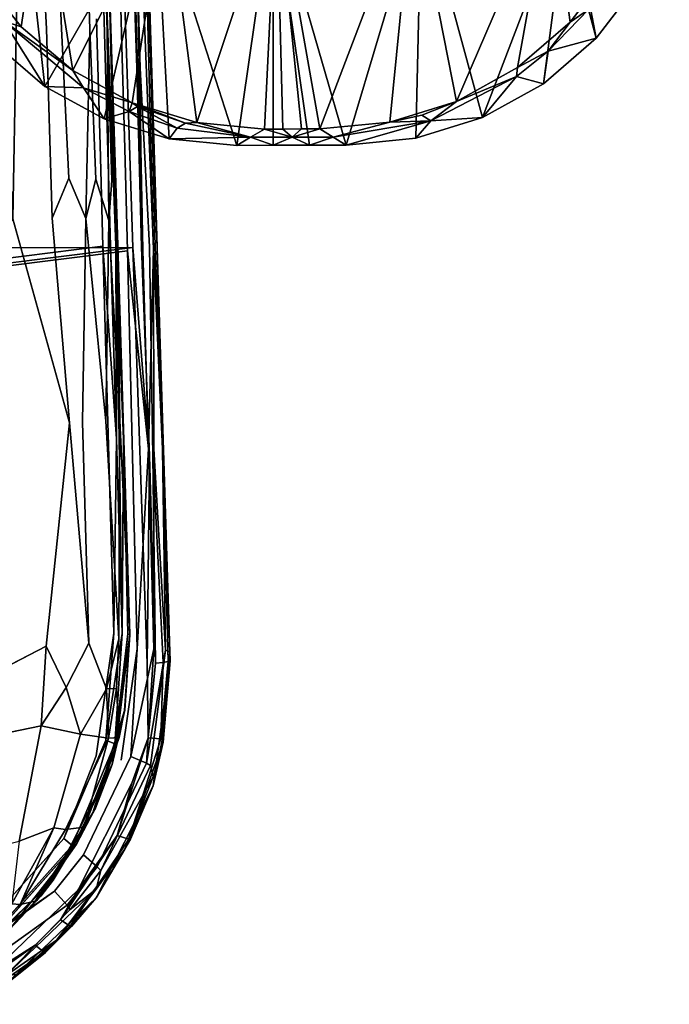
# Model space of a CAD drawing. Units: inches. Extents: x -13.1 to 13.1, y -12.5 to 14.6.
# Drawn here: x 9.7 to 13, y -9.7 to -4.7 of the extents above; entities that cross this region are included whole.
import ezdxf

# ---------------------------------------------------------------- set-up
doc = ezdxf.new("R2010")
doc.units = ezdxf.units.IN
doc.header["$MEASUREMENT"] = 0
doc.layers.add('AFUCH-3-ARPL', color=250, linetype='Continuous')
doc.layers.add('AFUCH-3-STPL', color=250, linetype='Continuous')
doc.layers.add('AFUCH-3-STFB', color=5, linetype='Continuous', true_color=0x0000ff)

msp = doc.modelspace()

# ---------------------------------------------------------------- linework, layer by layer
at = {"layer": 'AFUCH-3-STFB'}
for points, invisible_edges in [([(10.0605, -2.4157, 19.0354), (10.1362, -4.7795, 19.1834), (9.9331, 2.4093, 18.5895)], 14), ([(10.186, -5.7601, 19.109), (9.9331, 2.4093, 18.5895), (10.161, -5.5438, 19.227)], 14), ([(10.161, -5.5438, 19.227), (9.9331, 2.4093, 18.5895), (10.1362, -4.7795, 19.1834)], 3), ([(9.9345, 2.3707, 18.4646), (9.9331, 2.4093, 18.5895), (10.1905, -5.8724, 18.6741)], 15), ([(9.9331, 2.4093, 18.5895), (10.186, -5.7601, 19.109), (10.1905, -5.8724, 18.6741)], 14), ([(10.1905, -5.8724, 18.6741), (10.0678, -1.9747, 18.5506), (9.9345, 2.3707, 18.4646)], 15), ([(9.4303, -1.6609, 19.318), (9.6557, -5.7389, 19.6057), (9.7156, -2.4028, 19.3696)], 12), ([(10.1434, -4.412, 18.6146), (10.0678, -1.9747, 18.5506), (10.1905, -5.8724, 18.6741)], 2), ([(9.8262, -4.7687, 19.5145), (9.7156, -2.4028, 19.3696), (9.6557, -5.7389, 19.6057)], 12), ([(9.8003, -2.4024, 19.338), (9.7156, -2.4028, 19.3696), (9.9034, -4.7685, 19.479)], 3), ([(9.8262, -4.7687, 19.5145), (9.9034, -4.7685, 19.479), (9.7156, -2.4028, 19.3696)], 3), ([(9.8003, -2.4024, 19.338), (9.9034, -4.7685, 19.479), (10.0487, -4.7717, 19.3538)], 14), ([(9.8003, -2.4024, 19.338), (10.0487, -4.7717, 19.3538), (9.9619, -2.4062, 19.2137)], 13), ([(10.0605, -2.4157, 19.0354), (9.9619, -2.4062, 19.2137), (10.1362, -4.7795, 19.1834)], 3), ([(10.1362, -4.7795, 19.1834), (9.9619, -2.4062, 19.2137), (10.0487, -4.7717, 19.3538)], 13), ([(10.0856, -4.8467, 18.5488), (10.0818, -4.7179, 18.5453), (10.1126, -4.4142, 18.5592)], 14), ([(10.1542, -5.8757, 18.5968), (10.0856, -4.8467, 18.5488), (10.1126, -4.4142, 18.5592)], 3), ([(10.1542, -5.8757, 18.5968), (10.1126, -4.4142, 18.5592), (10.1253, -4.4135, 18.5731)], 14), ([(10.1434, -4.412, 18.6146), (10.181, -5.8739, 18.6314), (10.1253, -4.4135, 18.5731)], 12), ([(10.1542, -5.8757, 18.5968), (10.1253, -4.4135, 18.5731), (10.181, -5.8739, 18.6314)], 13), ([(10.181, -5.8739, 18.6314), (10.1434, -4.412, 18.6146), (10.1905, -5.8724, 18.6741)], 12), ([(10.0818, -4.7179, 18.5453), (10.0856, -4.8467, 18.5488), (8.4404, -4.4327, 18.112)], 14), ([(10.0856, -4.8467, 18.5488), (10.1004, -5.3621, 18.5628), (8.4404, -4.4327, 18.112)], 14), ([(8.4404, -4.4327, 18.112), (10.1004, -5.3621, 18.5628), (8.4635, -5.4693, 18.1665)], 15), ([(9.8556, -5.735, 19.5766), (9.8262, -4.7687, 19.5145), (9.6557, -5.7389, 19.6057)], 14), ([(9.8262, -4.7687, 19.5145), (9.9403, -5.5317, 19.5187), (9.9034, -4.7685, 19.479)], 13), ([(9.8262, -4.7687, 19.5145), (9.8556, -5.735, 19.5766), (9.8665, -5.5316, 19.5556)], 14), ([(9.8262, -4.7687, 19.5145), (9.8665, -5.5316, 19.5556), (9.9403, -5.5317, 19.5187)], 15), ([(10.0279, -5.7376, 19.4711), (10.0487, -4.7717, 19.3538), (9.9034, -4.7685, 19.479)], 14), ([(10.0279, -5.7376, 19.4711), (9.9034, -4.7685, 19.479), (9.9403, -5.5317, 19.5187)], 1), ([(10.1362, -4.7795, 19.1834), (10.0487, -4.7717, 19.3538), (10.1443, -5.7465, 19.3063)], 3), ([(10.0783, -5.5355, 19.3937), (10.1443, -5.7465, 19.3063), (10.0487, -4.7717, 19.3538)], 2), ([(10.1004, -5.3621, 18.5628), (10.0856, -4.8467, 18.5488), (10.1542, -5.8757, 18.5968)], 14), ([(10.1004, -5.3621, 18.5628), (10.1151, -5.8775, 18.577), (8.4635, -5.4693, 18.1665)], 14), ([(10.1151, -5.8775, 18.577), (10.1004, -5.3621, 18.5628), (10.1542, -5.8757, 18.5968)], 14), ([(8.472, -5.8447, 18.1879), (8.4635, -5.4693, 18.1665), (10.1151, -5.8775, 18.577)], 15), ([(9.8556, -5.735, 19.5766), (9.9403, -5.5317, 19.5187), (9.8665, -5.5316, 19.5556)], 14), ([(10.0279, -5.7376, 19.4711), (9.9403, -5.5317, 19.5187), (9.8556, -5.735, 19.5766)], 12), ([(10.1443, -5.7465, 19.3063), (10.0783, -5.5355, 19.3937), (10.0279, -5.7376, 19.4711)], 12), ([(10.186, -5.7601, 19.109), (10.161, -5.5438, 19.227), (10.1443, -5.7465, 19.3063)], 13), ([(9.8243, -7.9183, 19.5721), (9.6557, -5.7389, 19.6057), (8.0077, -8.2292, 19.7278)], 13), ([(9.6557, -5.7389, 19.6057), (9.9438, -6.7792, 19.5852), (9.8556, -5.735, 19.5766)], 12), ([(9.6557, -5.7389, 19.6057), (9.8243, -7.9183, 19.5721), (9.9438, -6.7792, 19.5852)], 1), ([(10.0279, -5.7376, 19.4711), (9.8556, -5.735, 19.5766), (10.01, -6.7767, 19.545)], 3), ([(9.8556, -5.735, 19.5766), (9.9438, -6.7792, 19.5852), (10.01, -6.7767, 19.545)], 14), ([(10.1299, -6.7716, 19.4219), (10.0279, -5.7376, 19.4711), (10.01, -6.7767, 19.545)], 12), ([(10.0279, -5.7376, 19.4711), (10.1299, -6.7716, 19.4219), (10.1443, -5.7465, 19.3063)], 12), ([(10.1299, -6.7716, 19.4219), (10.2011, -6.7676, 19.2654), (10.1443, -5.7465, 19.3063)], 1), ([(10.186, -5.7601, 19.109), (10.1443, -5.7465, 19.3063), (10.2011, -6.7676, 19.2654)], 1), ([(10.2513, -7.8568, 19.0806), (10.2525, -7.86, 18.6018), (10.186, -5.7601, 19.109)], 2), ([(10.2525, -7.86, 18.6018), (10.1905, -5.8724, 18.6741), (10.186, -5.7601, 19.109)], 14), ([(7.6315, -6.1964, 18.0385), (8.472, -5.8447, 18.1879), (10.1151, -5.8775, 18.577)], 2), ([(10.1151, -5.8775, 18.577), (10.1542, -5.8757, 18.5968), (10.1836, -6.8617, 18.5919)], 1), ([(10.1542, -5.8757, 18.5968), (10.181, -5.8739, 18.6314), (10.1836, -6.8617, 18.5919)], 1), ([(10.1905, -5.8724, 18.6741), (10.2191, -6.8626, 18.6498), (10.181, -5.8739, 18.6314)], 12), ([(10.1836, -6.8617, 18.5919), (10.181, -5.8739, 18.6314), (10.197, -6.8617, 18.6049)], 12), ([(10.181, -5.8739, 18.6314), (10.2191, -6.8626, 18.6498), (10.197, -6.8617, 18.6049)], 2), ([(7.6315, -6.1964, 18.0385), (10.1151, -5.8775, 18.577), (8.1972, -7.9288, 18.167)], 14), ([(10.1151, -5.8775, 18.577), (10.1697, -7.8526, 18.5037), (8.1972, -7.9288, 18.167)], 14), ([(9.8243, -7.9183, 19.5721), (10.0424, -7.9029, 19.485), (9.9438, -6.7792, 19.5852)], 1), ([(9.9438, -6.7792, 19.5852), (10.0424, -7.9029, 19.485), (10.01, -6.7767, 19.545)], 12), ([(10.1299, -6.7716, 19.4219), (10.01, -6.7767, 19.545), (10.0424, -7.9029, 19.485)], 13), ([(10.1299, -6.7716, 19.4219), (10.0424, -7.9029, 19.485), (10.1961, -7.8808, 19.3082)], 3), ([(10.1299, -6.7716, 19.4219), (10.1961, -7.8808, 19.3082), (10.2011, -6.7676, 19.2654)], 12), ([(10.2513, -7.8568, 19.0806), (10.2011, -6.7676, 19.2654), (10.1961, -7.8808, 19.3082)], 12), ([(10.1697, -7.8526, 18.5037), (10.1836, -6.8617, 18.5919), (10.2121, -7.8532, 18.5219)], 12), ([(10.1836, -6.8617, 18.5919), (10.197, -6.8617, 18.6049), (10.2121, -7.8532, 18.5219)], 1), ([(10.2121, -7.8532, 18.5219), (10.197, -6.8617, 18.6049), (10.2191, -6.8626, 18.6498)], 2), ([(10.2418, -7.8558, 18.5571), (10.2121, -7.8532, 18.5219), (10.2191, -6.8626, 18.6498)], 1), ([(10.1697, -7.8526, 18.5037), (10.0808, -8.4778, 18.4112), (8.1972, -7.9288, 18.167)], 14), ([(10.1324, -8.137, 19.3692), (10.1961, -7.8808, 19.3082), (10.0424, -7.9029, 19.485)], 2), ([(10.0808, -8.4778, 18.4112), (10.1697, -7.8526, 18.5037), (10.1288, -8.3981, 18.4327)], 12), ([(10.1697, -7.8526, 18.5037), (10.2121, -7.8532, 18.5219), (10.1288, -8.3981, 18.4327)], 1), ([(10.2418, -7.8558, 18.5571), (10.1757, -8.4177, 18.4732), (10.2121, -7.8532, 18.5219)], 12), ([(10.1975, -8.3845, 19.0466), (10.2513, -7.8568, 19.0806), (10.1848, -8.135, 19.289)], 3), ([(10.2513, -7.8568, 19.0806), (10.1961, -7.8808, 19.3082), (10.1848, -8.135, 19.289)], 13), ([(10.2513, -7.8568, 19.0806), (10.1975, -8.3845, 19.0466), (10.2255, -8.2475, 18.9514)], 1), ([(10.2264, -8.2445, 18.8171), (10.2513, -7.8568, 19.0806), (10.2255, -8.2475, 18.9514)], 1), ([(10.2525, -7.86, 18.6018), (10.2513, -7.8568, 19.0806), (10.2264, -8.2445, 18.8171)], 2), ([(8.5369, -8.5859, 19.6926), (9.8243, -7.9183, 19.5721), (8.0077, -8.2292, 19.7278)], 2), ([(10.0808, -8.4778, 18.4112), (9.793, -9.0365, 18.2856), (8.1972, -7.9288, 18.167)], 15), ([(9.793, -9.0365, 18.2856), (9.337, -9.4732, 18.1585), (8.1972, -7.9288, 18.167)], 15), ([(9.8243, -7.9183, 19.5721), (9.9265, -8.1301, 19.5223), (10.0424, -7.9029, 19.485)], 12), ([(10.1324, -8.137, 19.3692), (10.0424, -7.9029, 19.485), (9.9265, -8.1301, 19.5223)], 12), ([(10.1324, -8.137, 19.3692), (9.9265, -8.1301, 19.5223), (10.0007, -8.367, 19.4398)], 1), ([(10.0635, -8.7687, 18.9563), (10.068, -8.7608, 18.8202), (10.2255, -8.2475, 18.9514)], 2), ([(10.2264, -8.2445, 18.8171), (10.2255, -8.2475, 18.9514), (10.068, -8.7608, 18.8202)], 14), ([(10.2264, -8.2445, 18.8171), (10.068, -8.7608, 18.8202), (10.1616, -8.5218, 18.5093)], 3), ([(9.7992, -8.3258, 19.5331), (8.5369, -8.5859, 19.6926), (9.465, -8.9677, 19.412)], 14), ([(9.6876, -8.9127, 19.3723), (9.7992, -8.3258, 19.5331), (9.465, -8.9677, 19.412)], 2), ([(9.7992, -8.3258, 19.5331), (9.6876, -8.9127, 19.3723), (9.8642, -8.8448, 19.3189)], 12), ([(10.0007, -8.367, 19.4398), (9.7992, -8.3258, 19.5331), (9.8642, -8.8448, 19.3189)], 2), ([(9.9238, -8.8541, 19.2518), (10.0007, -8.367, 19.4398), (9.8642, -8.8448, 19.3189)], 1), ([(10.0007, -8.367, 19.4398), (9.9238, -8.8541, 19.2518), (10.1432, -8.388, 19.2658)], 1), ([(10.0808, -8.4778, 18.4112), (10.1288, -8.3981, 18.4327), (9.9153, -8.9006, 18.3268)], 1), ([(10.1757, -8.4177, 18.4732), (9.9153, -8.9006, 18.3268), (10.1288, -8.3981, 18.4327)], 1), ([(10.1757, -8.4177, 18.4732), (9.9583, -8.936, 18.3666), (9.9153, -8.9006, 18.3268)], 12), ([(10.1757, -8.4177, 18.4732), (10.1818, -8.4216, 18.4863), (9.9583, -8.936, 18.3666)], 2), ([(9.9634, -8.9423, 18.38), (9.9583, -8.936, 18.3666), (10.1818, -8.4216, 18.4863)], 14), ([(9.9634, -8.9423, 18.38), (10.1818, -8.4216, 18.4863), (10.1616, -8.5218, 18.5093)], 1), ([(10.0808, -8.4778, 18.4112), (9.9153, -8.9006, 18.3268), (9.793, -9.0365, 18.2856)], 12), ([(10.0765, -8.7444, 18.5489), (10.1616, -8.5218, 18.5093), (10.068, -8.7608, 18.8202)], 2), ([(9.7971, -9.1936, 18.5486), (10.0765, -8.7444, 18.5489), (9.777, -9.2158, 18.8226)], 3), ([(10.0765, -8.7444, 18.5489), (10.068, -8.7608, 18.8202), (9.777, -9.2158, 18.8226)], 12), ([(10.0765, -8.7444, 18.5489), (9.7971, -9.1936, 18.5486), (9.8611, -9.1121, 18.3834)], 1), ([(9.9238, -8.8541, 19.2518), (9.6924, -9.2366, 19.0622), (9.7691, -9.2189, 18.917)], 12), ([(9.9238, -8.8541, 19.2518), (9.7691, -9.2189, 18.917), (10.0196, -8.8423, 19.0588)], 1), ([(9.4267, -9.4421, 18.1775), (9.9153, -8.9006, 18.3268), (9.9583, -8.936, 18.3666)], 12), ([(9.4267, -9.4421, 18.1775), (9.9583, -8.936, 18.3666), (9.4575, -9.4951, 18.2161)], 1), ([(9.9634, -8.9423, 18.38), (9.4575, -9.4951, 18.2161), (9.9583, -8.936, 18.3666)], 1), ([(9.9634, -8.9423, 18.38), (9.4605, -9.5036, 18.2301), (9.4575, -9.4951, 18.2161)], 12), ([(9.337, -9.4732, 18.1585), (9.793, -9.0365, 18.2856), (9.4267, -9.4421, 18.1775)], 1), ([(9.8611, -9.1121, 18.3834), (9.5975, -9.403, 18.5483), (9.3827, -9.5725, 18.256)], 1), ([(9.5975, -9.403, 18.5483), (9.8611, -9.1121, 18.3834), (9.7971, -9.1936, 18.5486)], 13), ([(9.6507, -9.2326, 19.1169), (9.4072, -9.5279, 18.8342), (9.6924, -9.2366, 19.0622)], 1), ([(9.4618, -9.5131, 18.7382), (9.6924, -9.2366, 19.0622), (9.4072, -9.5279, 18.8342)], 1), ([(9.4618, -9.5131, 18.7382), (9.6381, -9.3639, 18.7858), (9.7691, -9.2189, 18.917)], 12), ([(9.4618, -9.5131, 18.7382), (9.7691, -9.2189, 18.917), (9.6924, -9.2366, 19.0622)], 13), ([(9.5975, -9.403, 18.5483), (9.7971, -9.1936, 18.5486), (9.6381, -9.3639, 18.7858)], 3), ([(9.7971, -9.1936, 18.5486), (9.777, -9.2158, 18.8226), (9.6381, -9.3639, 18.7858)], 12)]:
    msp.add_3dface(points, dxfattribs=dict(at, invisible_edges=invisible_edges))
for points in [[(10.0279, -5.7376, 19.4711), (10.0783, -5.5355, 19.3937), (10.0487, -4.7717, 19.3538)], [(10.161, -5.5438, 19.227), (10.1362, -4.7795, 19.1834), (10.1443, -5.7465, 19.3063)], [(10.2513, -7.8568, 19.0806), (10.186, -5.7601, 19.109), (10.2011, -6.7676, 19.2654)], [(10.1905, -5.8724, 18.6741), (10.2525, -7.86, 18.6018), (10.2191, -6.8626, 18.6498)], [(10.1697, -7.8526, 18.5037), (10.1151, -5.8775, 18.577), (10.1836, -6.8617, 18.5919)], [(10.2525, -7.86, 18.6018), (10.2418, -7.8558, 18.5571), (10.2191, -6.8626, 18.6498)], [(10.1757, -8.4177, 18.4732), (10.1288, -8.3981, 18.4327), (10.2121, -7.8532, 18.5219)], [(10.1324, -8.137, 19.3692), (10.1848, -8.135, 19.289), (10.1961, -7.8808, 19.3082)], [(10.2525, -7.86, 18.6018), (10.1616, -8.5218, 18.5093), (10.1818, -8.4216, 18.4863)], [(10.2525, -7.86, 18.6018), (10.2264, -8.2445, 18.8171), (10.1616, -8.5218, 18.5093)], [(10.1757, -8.4177, 18.4732), (10.2418, -7.8558, 18.5571), (10.1818, -8.4216, 18.4863)], [(10.2418, -7.8558, 18.5571), (10.2525, -7.86, 18.6018), (10.1818, -8.4216, 18.4863)], [(9.7992, -8.3258, 19.5331), (9.8243, -7.9183, 19.5721), (8.5369, -8.5859, 19.6926)], [(9.8243, -7.9183, 19.5721), (9.7992, -8.3258, 19.5331), (9.9265, -8.1301, 19.5223)], [(9.7992, -8.3258, 19.5331), (10.0007, -8.367, 19.4398), (9.9265, -8.1301, 19.5223)], [(10.1432, -8.388, 19.2658), (10.1324, -8.137, 19.3692), (10.0007, -8.367, 19.4398)], [(10.1324, -8.137, 19.3692), (10.1432, -8.388, 19.2658), (10.1848, -8.135, 19.289)], [(10.1432, -8.388, 19.2658), (10.1975, -8.3845, 19.0466), (10.1848, -8.135, 19.289)], [(10.0635, -8.7687, 18.9563), (10.2255, -8.2475, 18.9514), (10.1975, -8.3845, 19.0466)], [(9.9238, -8.8541, 19.2518), (10.0196, -8.8423, 19.0588), (10.1432, -8.388, 19.2658)], [(9.9799, -8.9283, 18.9577), (10.1975, -8.3845, 19.0466), (10.0196, -8.8423, 19.0588)], [(9.9799, -8.9283, 18.9577), (10.0635, -8.7687, 18.9563), (10.1975, -8.3845, 19.0466)], [(10.1975, -8.3845, 19.0466), (10.1432, -8.388, 19.2658), (10.0196, -8.8423, 19.0588)], [(9.8611, -9.1121, 18.3834), (9.9634, -8.9423, 18.38), (10.1616, -8.5218, 18.5093)], [(10.1616, -8.5218, 18.5093), (10.0765, -8.7444, 18.5489), (9.8611, -9.1121, 18.3834)], [(9.9799, -8.9283, 18.9577), (9.777, -9.2158, 18.8226), (10.068, -8.7608, 18.8202)], [(9.9799, -8.9283, 18.9577), (10.068, -8.7608, 18.8202), (10.0635, -8.7687, 18.9563)], [(9.6507, -9.2326, 19.1169), (9.6924, -9.2366, 19.0622), (9.8642, -8.8448, 19.3189)], [(9.6507, -9.2326, 19.1169), (9.8642, -8.8448, 19.3189), (9.6876, -8.9127, 19.3723)], [(9.9238, -8.8541, 19.2518), (9.8642, -8.8448, 19.3189), (9.6924, -9.2366, 19.0622)], [(9.9799, -8.9283, 18.9577), (10.0196, -8.8423, 19.0588), (9.7691, -9.2189, 18.917)], [(9.4267, -9.4421, 18.1775), (9.793, -9.0365, 18.2856), (9.9153, -8.9006, 18.3268)], [(9.9799, -8.9283, 18.9577), (9.7691, -9.2189, 18.917), (9.6381, -9.3639, 18.7858)], [(9.6381, -9.3639, 18.7858), (9.777, -9.2158, 18.8226), (9.9799, -8.9283, 18.9577)], [(9.9634, -8.9423, 18.38), (9.8611, -9.1121, 18.3834), (9.4605, -9.5036, 18.2301)], [(9.3827, -9.5725, 18.256), (9.4605, -9.5036, 18.2301), (9.8611, -9.1121, 18.3834)]]:
    msp.add_3dface(points, dxfattribs=at)
at = {"layer": 'AFUCH-3-STPL'}
for points, invisible_edges in [([(10.29, -2.7702, 18.4119), (10.3584, -4.9695, 18.4718), (10.1324, 2.4539, 18.2559)], 12), ([(10.3913, -5.8832, 18.4691), (10.1324, 2.4539, 18.2559), (10.3584, -4.9695, 18.4718)], 12), ([(10.133, 2.4489, 18.0397), (10.1324, 2.4539, 18.2559), (10.392, -5.8908, 18.2537)], 14), ([(10.3913, -5.8832, 18.4691), (10.392, -5.8908, 18.2537), (10.1324, 2.4539, 18.2559)], 3), ([(10.392, -5.8908, 18.2537), (10.2301, -0.7965, 18.0749), (10.133, 2.4489, 18.0397)], 15), ([(10.3047, -3.2055, 18.1381), (10.2301, -0.7965, 18.0749), (10.392, -5.8908, 18.2537)], 2), ([(10.1992, -3.8005, 18.506), (10.288, -4.9699, 18.539), (10.2176, -2.7706, 18.4791)], 13), ([(10.3052, -4.9695, 18.5329), (10.2352, -2.7702, 18.4733), (10.2176, -2.7706, 18.4791)], 14), ([(10.3052, -4.9695, 18.5329), (10.2176, -2.7706, 18.4791), (10.288, -4.9699, 18.539)], 13), ([(10.3052, -4.9695, 18.5329), (10.3584, -4.9695, 18.4718), (10.2352, -2.7702, 18.4733)], 3), ([(10.29, -2.7702, 18.4119), (10.2352, -2.7702, 18.4733), (10.3584, -4.9695, 18.4718)], 3), ([(10.3185, -5.8978, 18.0983), (10.2043, -4.5972, 18.0221), (10.2405, -3.2105, 18.0263)], 3), ([(10.3185, -5.8978, 18.0983), (10.2405, -3.2105, 18.0263), (10.2651, -3.2091, 18.0521)], 2), ([(10.3047, -3.2055, 18.1381), (10.3728, -5.894, 18.1677), (10.2651, -3.2091, 18.0521)], 12), ([(10.3185, -5.8978, 18.0983), (10.2651, -3.2091, 18.0521), (10.3728, -5.894, 18.1677)], 12), ([(10.3728, -5.894, 18.1677), (10.3047, -3.2055, 18.1381), (10.392, -5.8908, 18.2537)], 12), ([(8.2412, -4.8586, 18.0559), (10.1992, -3.8005, 18.506), (8.2247, -4.0689, 18.0133)], 15), ([(10.233, -4.8426, 18.5354), (10.1992, -3.8005, 18.506), (8.2412, -4.8586, 18.0559)], 14), ([(10.233, -4.8426, 18.5354), (10.288, -4.9699, 18.539), (10.1992, -3.8005, 18.506)], 3), ([(10.2043, -4.5972, 18.0221), (10.2079, -4.7275, 18.0257), (8.2182, -4.5327, 17.5333)], 14), ([(10.2079, -4.7275, 18.0257), (10.2115, -4.8579, 18.0293), (8.2182, -4.5327, 17.5333)], 14), ([(10.2115, -4.8579, 18.0293), (10.2257, -5.3795, 18.044), (8.2182, -4.5327, 17.5333)], 14), ([(8.2182, -4.5327, 17.5333), (10.2257, -5.3795, 18.044), (8.2392, -5.5427, 17.5909)], 15), ([(10.2079, -4.7275, 18.0257), (10.2043, -4.5972, 18.0221), (10.3185, -5.8978, 18.0983)], 14), ([(10.2115, -4.8579, 18.0293), (10.2079, -4.7275, 18.0257), (10.3185, -5.8978, 18.0983)], 14), ([(8.2549, -5.5143, 18.0937), (10.233, -4.8426, 18.5354), (8.2412, -4.8586, 18.0559)], 15), ([(10.233, -4.8426, 18.5354), (8.2549, -5.5143, 18.0937), (10.2502, -5.3635, 18.5505)], 3), ([(10.2257, -5.3795, 18.044), (10.2115, -4.8579, 18.0293), (10.3185, -5.8978, 18.0983)], 14), ([(10.233, -4.8426, 18.5354), (10.2502, -5.3635, 18.5505), (10.288, -4.9699, 18.539)], 14), ([(10.2502, -5.3635, 18.5505), (10.3123, -5.8828, 18.5666), (10.288, -4.9699, 18.539)], 13), ([(10.3052, -4.9695, 18.5329), (10.288, -4.9699, 18.539), (10.3123, -5.8828, 18.5666)], 1), ([(10.3529, -5.8821, 18.5476), (10.3052, -4.9695, 18.5329), (10.3123, -5.8828, 18.5666)], 12), ([(10.3052, -4.9695, 18.5329), (10.3529, -5.8821, 18.5476), (10.3584, -4.9695, 18.4718)], 14), ([(10.3529, -5.8821, 18.5476), (10.3811, -5.8822, 18.5127), (10.3584, -4.9695, 18.4718)], 13), ([(10.3811, -5.8822, 18.5127), (10.3913, -5.8832, 18.4691), (10.3584, -4.9695, 18.4718)], 3), ([(8.2549, -5.5143, 18.0937), (8.2628, -5.887, 18.1166), (10.2502, -5.3635, 18.5505)], 15), ([(10.2675, -5.8842, 18.566), (10.2502, -5.3635, 18.5505), (8.2628, -5.887, 18.1166)], 2), ([(10.2675, -5.8842, 18.566), (10.3123, -5.8828, 18.5666), (10.2502, -5.3635, 18.5505)], 3), ([(10.2257, -5.3795, 18.044), (10.2396, -5.9014, 18.059), (8.2392, -5.5427, 17.5909)], 14), ([(10.2396, -5.9014, 18.059), (10.2257, -5.3795, 18.044), (10.3185, -5.8978, 18.0983)], 14), ([(8.2469, -5.9088, 17.6136), (8.2392, -5.5427, 17.5909), (10.2396, -5.9014, 18.059)], 15), ([(7.7225, -6.2161, 17.5329), (10.2396, -5.9014, 18.059), (8.2911, -7.9388, 17.6563)], 14), ([(7.7225, -6.2161, 17.5329), (8.2469, -5.9088, 17.6136), (10.2396, -5.9014, 18.059)], 2), ([(10.2675, -5.8842, 18.566), (7.7438, -6.2006, 18.0367), (8.3184, -7.8011, 18.1664)], 14), ([(10.2396, -5.9014, 18.059), (10.2889, -7.9318, 17.9786), (8.2911, -7.9388, 17.6563)], 14), ([(10.3408, -8.0073, 18.4818), (10.2675, -5.8842, 18.566), (8.3184, -7.8011, 18.1664)], 14), ([(10.2396, -5.9014, 18.059), (10.3185, -5.8978, 18.0983), (10.3475, -6.9115, 18.0925)], 1), ([(10.3123, -5.8828, 18.5666), (10.2675, -5.8842, 18.566), (10.3532, -6.9483, 18.5585)], 1), ([(10.3123, -5.8828, 18.5666), (10.3697, -6.9475, 18.552), (10.3529, -5.8821, 18.5476)], 13), ([(10.3697, -6.9475, 18.552), (10.3123, -5.8828, 18.5666), (10.3532, -6.9483, 18.5585)], 13), ([(10.3185, -5.8978, 18.0983), (10.3728, -5.894, 18.1677), (10.3475, -6.9115, 18.0925)], 1), ([(10.3748, -6.9116, 18.1185), (10.3475, -6.9115, 18.0925), (10.3728, -5.894, 18.1677)], 1), ([(10.3697, -6.9475, 18.552), (10.42, -6.9435, 18.4917), (10.3529, -5.8821, 18.5476)], 3), ([(10.3811, -5.8822, 18.5127), (10.3529, -5.8821, 18.5476), (10.42, -6.9435, 18.4917)], 3), ([(10.392, -5.8908, 18.2537), (10.4194, -6.9137, 18.2086), (10.3728, -5.894, 18.1677)], 12), ([(10.3748, -6.9116, 18.1185), (10.3728, -5.894, 18.1677), (10.4194, -6.9137, 18.2086)], 12), ([(10.3913, -5.8832, 18.4691), (10.3811, -5.8822, 18.5127), (10.42, -6.9435, 18.4917)], 1), ([(10.4571, -7.9928, 18.384), (10.3913, -5.8832, 18.4691), (10.42, -6.9435, 18.4917)], 1), ([(10.4571, -7.9928, 18.384), (10.4561, -7.9475, 18.1751), (10.3913, -5.8832, 18.4691)], 14), ([(10.4561, -7.9475, 18.1751), (10.392, -5.8908, 18.2537), (10.3913, -5.8832, 18.4691)], 14), ([(10.3744, -7.933, 18.0148), (10.2889, -7.9318, 17.9786), (10.3475, -6.9115, 18.0925)], 1), ([(10.3748, -6.9116, 18.1185), (10.3744, -7.933, 18.0148), (10.3475, -6.9115, 18.0925)], 12), ([(10.3744, -7.933, 18.0148), (10.3748, -6.9116, 18.1185), (10.4345, -7.9386, 18.0853)], 12), ([(10.3748, -6.9116, 18.1185), (10.4194, -6.9137, 18.2086), (10.4345, -7.9386, 18.0853)], 1), ([(10.3532, -6.9483, 18.5585), (10.3408, -8.0073, 18.4818), (10.3838, -8.0057, 18.4797)], 2), ([(10.3697, -6.9475, 18.552), (10.3532, -6.9483, 18.5585), (10.3838, -8.0057, 18.4797)], 1), ([(10.3697, -6.9475, 18.552), (10.4218, -8.0023, 18.4598), (10.42, -6.9435, 18.4917)], 14), ([(10.4218, -8.0023, 18.4598), (10.4478, -7.9977, 18.4258), (10.42, -6.9435, 18.4917)], 12), ([(10.2617, -8.6174, 18.3881), (10.3408, -8.0073, 18.4818), (8.3184, -7.8011, 18.1664)], 15), ([(10.2617, -8.6174, 18.3881), (8.3184, -7.8011, 18.1664), (9.9877, -9.1622, 18.2636)], 3), ([(9.5485, -9.5839, 18.1397), (9.9877, -9.1622, 18.2636), (8.3184, -7.8011, 18.1664)], 14), ([(10.2889, -7.9318, 17.9786), (10.2071, -8.5002, 17.8924), (8.2911, -7.9388, 17.6563)], 14), ([(10.2071, -8.5002, 17.8924), (10.2889, -7.9318, 17.9786), (10.2564, -8.4821, 17.9069)], 12), ([(10.2889, -7.9318, 17.9786), (10.3744, -7.933, 18.0148), (10.2564, -8.4821, 17.9069)], 1), ([(10.4345, -7.9386, 18.0853), (10.3375, -8.5159, 17.9623), (10.3744, -7.933, 18.0148)], 12), ([(10.2071, -8.5002, 17.8924), (9.9414, -9.0107, 17.7769), (8.2911, -7.9388, 17.6563)], 15), ([(9.9414, -9.0107, 17.7769), (9.5212, -9.4086, 17.6604), (8.2911, -7.9388, 17.6563)], 15), ([(10.4345, -7.9386, 18.0853), (10.4561, -7.9475, 18.1751), (10.3582, -8.5275, 17.9928)], 2), ([(10.4561, -7.9475, 18.1751), (10.3703, -8.5857, 18.0751), (10.3582, -8.5275, 17.9928)], 13), ([(10.4561, -7.9475, 18.1751), (10.4222, -8.4088, 18.2436), (10.3703, -8.5857, 18.0751)], 12), ([(10.3408, -8.0073, 18.4818), (10.2617, -8.6174, 18.3881), (10.3449, -8.3861, 18.4298)], 1), ([(10.3838, -8.0057, 18.4797), (10.3408, -8.0073, 18.4818), (10.3449, -8.3861, 18.4298)], 1), ([(10.4102, -8.3907, 18.3898), (10.4218, -8.0023, 18.4598), (10.3449, -8.3861, 18.4298)], 2), ([(10.4218, -8.0023, 18.4598), (10.3838, -8.0057, 18.4797), (10.3449, -8.3861, 18.4298)], 12), ([(10.1878, -8.8839, 18.3318), (10.2469, -8.9028, 18.2883), (10.3449, -8.3861, 18.4298)], 2), ([(10.4102, -8.3907, 18.3898), (10.3449, -8.3861, 18.4298), (10.2469, -8.9028, 18.2883)], 2), ([(10.2553, -8.9034, 18.2731), (10.4102, -8.3907, 18.3898), (10.2469, -8.9028, 18.2883)], 1), ([(10.2553, -8.9034, 18.2731), (10.3712, -8.631, 18.2836), (10.4193, -8.3898, 18.3748)], 12), ([(10.2553, -8.9034, 18.2731), (10.4193, -8.3898, 18.3748), (10.4102, -8.3907, 18.3898)], 13), ([(10.2071, -8.5002, 17.8924), (10.2564, -8.4821, 17.9069), (10.0149, -8.9828, 17.7957)], 13), ([(10.3375, -8.5159, 17.9623), (10.0149, -8.9828, 17.7957), (10.2564, -8.4821, 17.9069)], 1), ([(10.2071, -8.5002, 17.8924), (10.0149, -8.9828, 17.7957), (9.9414, -9.0107, 17.7769)], 15), ([(10.3375, -8.5159, 17.9623), (10.086, -9.044, 17.8447), (10.0149, -8.9828, 17.7957)], 12), ([(10.3375, -8.5159, 17.9623), (10.3582, -8.5275, 17.9928), (10.086, -9.044, 17.8447)], 2), ([(10.1037, -9.0635, 17.8739), (10.086, -9.044, 17.8447), (10.3582, -8.5275, 17.9928)], 2), ([(10.2271, -8.9536, 18.1265), (10.0796, -9.1576, 17.9472), (10.3703, -8.5857, 18.0751)], 2), ([(10.0796, -9.1576, 17.9472), (10.1037, -9.0635, 17.8739), (10.3703, -8.5857, 18.0751)], 12), ([(10.1878, -8.8839, 18.3318), (9.8981, -9.3151, 18.2222), (9.9471, -9.3464, 18.1755)], 12), ([(10.1878, -8.8839, 18.3318), (9.9471, -9.3464, 18.1755), (10.2469, -8.9028, 18.2883)], 1), ([(9.9543, -9.3486, 18.1602), (10.2469, -8.9028, 18.2883), (9.9471, -9.3464, 18.1755)], 1), ([(10.2553, -8.9034, 18.2731), (10.2469, -8.9028, 18.2883), (9.9543, -9.3486, 18.1602)], 14), ([(10.2553, -8.9034, 18.2731), (9.9543, -9.3486, 18.1602), (10.0805, -9.2023, 18.153)], 1), ([(10.0149, -8.9828, 17.7957), (10.086, -9.044, 17.8447), (9.8673, -9.1678, 17.7463)], 2), ([(10.0149, -8.9828, 17.7957), (9.8673, -9.1678, 17.7463), (9.9414, -9.0107, 17.7769)], 14), ([(9.5212, -9.4086, 17.6604), (9.9414, -9.0107, 17.7769), (9.8673, -9.1678, 17.7463)], 3), ([(9.9317, -9.2391, 17.7929), (9.8673, -9.1678, 17.7463), (10.086, -9.044, 17.8447)], 2), ([(10.1037, -9.0635, 17.8739), (9.9317, -9.2391, 17.7929), (10.086, -9.044, 17.8447)], 1), ([(10.1037, -9.0635, 17.8739), (9.9475, -9.2615, 17.8217), (9.9317, -9.2391, 17.7929)], 12), ([(9.2497, -9.6087, 17.6024), (9.8673, -9.1678, 17.7463), (9.9317, -9.2391, 17.7929)], 12), ([(9.5485, -9.5839, 18.1397), (9.7698, -9.4438, 18.1848), (9.9877, -9.1622, 18.2636)], 2), ([(9.9877, -9.1622, 18.2636), (9.7698, -9.4438, 18.1848), (9.8981, -9.3151, 18.2222)], 1), ([(9.2497, -9.6087, 17.6024), (9.9317, -9.2391, 17.7929), (9.2839, -9.7042, 17.643)], 1), ([(9.2839, -9.7042, 17.643), (9.9317, -9.2391, 17.7929), (9.9475, -9.2615, 17.8217)], 12), ([(9.2914, -9.733, 17.6709), (9.2839, -9.7042, 17.643), (9.9475, -9.2615, 17.8217)], 14), ([(9.2914, -9.733, 17.6709), (9.9475, -9.2615, 17.8217), (9.6158, -9.6019, 17.8213)], 1), ([(9.8145, -9.4789, 18.1372), (9.8981, -9.3151, 18.2222), (9.7698, -9.4438, 18.1848)], 1), ([(9.8145, -9.4789, 18.1372), (9.9471, -9.3464, 18.1755), (9.8981, -9.3151, 18.2222)], 12), ([(9.8145, -9.4789, 18.1372), (9.8212, -9.4816, 18.1218), (9.9471, -9.3464, 18.1755)], 2), ([(9.9543, -9.3486, 18.1602), (9.9471, -9.3464, 18.1755), (9.8212, -9.4816, 18.1218)], 2), ([(9.4437, -9.7419, 18.0514), (9.7698, -9.4438, 18.1848), (9.4105, -9.6992, 18.1009)], 1), ([(9.4437, -9.7419, 18.0514), (9.8145, -9.4789, 18.1372), (9.7698, -9.4438, 18.1848)], 12), ([(9.4437, -9.7419, 18.0514), (9.4489, -9.7457, 18.0359), (9.8145, -9.4789, 18.1372)], 2), ([(9.4489, -9.7457, 18.0359), (9.8212, -9.4816, 18.1218), (9.8145, -9.4789, 18.1372)], 13), ([(9.6167, -9.6459, 18.0243), (9.8212, -9.4816, 18.1218), (9.4489, -9.7457, 18.0359)], 2)]:
    msp.add_3dface(points, dxfattribs=dict(at, invisible_edges=invisible_edges))
for points in [[(7.7438, -6.2006, 18.0367), (10.2675, -5.8842, 18.566), (8.2628, -5.887, 18.1166)], [(10.2889, -7.9318, 17.9786), (10.2396, -5.9014, 18.059), (10.3475, -6.9115, 18.0925)], [(10.2675, -5.8842, 18.566), (10.3408, -8.0073, 18.4818), (10.3532, -6.9483, 18.5585)], [(10.392, -5.8908, 18.2537), (10.4561, -7.9475, 18.1751), (10.4194, -6.9137, 18.2086)], [(10.4561, -7.9475, 18.1751), (10.4345, -7.9386, 18.0853), (10.4194, -6.9137, 18.2086)], [(10.3697, -6.9475, 18.552), (10.3838, -8.0057, 18.4797), (10.4218, -8.0023, 18.4598)], [(10.4571, -7.9928, 18.384), (10.42, -6.9435, 18.4917), (10.4478, -7.9977, 18.4258)], [(10.3375, -8.5159, 17.9623), (10.2564, -8.4821, 17.9069), (10.3744, -7.933, 18.0148)], [(10.3375, -8.5159, 17.9623), (10.4345, -7.9386, 18.0853), (10.3582, -8.5275, 17.9928)], [(10.4561, -7.9475, 18.1751), (10.4571, -7.9928, 18.384), (10.4222, -8.4088, 18.2436)], [(10.3712, -8.631, 18.2836), (10.4571, -7.9928, 18.384), (10.4193, -8.3898, 18.3748)], [(10.4571, -7.9928, 18.384), (10.3712, -8.631, 18.2836), (10.4222, -8.4088, 18.2436)], [(10.4218, -8.0023, 18.4598), (10.4102, -8.3907, 18.3898), (10.4478, -7.9977, 18.4258)], [(10.4478, -7.9977, 18.4258), (10.4102, -8.3907, 18.3898), (10.4193, -8.3898, 18.3748)], [(10.4571, -7.9928, 18.384), (10.4478, -7.9977, 18.4258), (10.4193, -8.3898, 18.3748)], [(10.1878, -8.8839, 18.3318), (10.3449, -8.3861, 18.4298), (10.2617, -8.6174, 18.3881)], [(10.2271, -8.9536, 18.1265), (10.3703, -8.5857, 18.0751), (10.4222, -8.4088, 18.2436)], [(10.2271, -8.9536, 18.1265), (10.4222, -8.4088, 18.2436), (10.3712, -8.631, 18.2836)], [(10.1037, -9.0635, 17.8739), (10.3582, -8.5275, 17.9928), (10.3703, -8.5857, 18.0751)], [(9.9877, -9.1622, 18.2636), (10.1878, -8.8839, 18.3318), (10.2617, -8.6174, 18.3881)], [(10.3712, -8.631, 18.2836), (10.2553, -8.9034, 18.2731), (10.0805, -9.2023, 18.153)], [(10.0805, -9.2023, 18.153), (10.2271, -8.9536, 18.1265), (10.3712, -8.631, 18.2836)], [(10.1878, -8.8839, 18.3318), (9.9877, -9.1622, 18.2636), (9.8981, -9.3151, 18.2222)], [(10.2271, -8.9536, 18.1265), (10.0805, -9.2023, 18.153), (9.8778, -9.4193, 18.0272)], [(10.2271, -8.9536, 18.1265), (9.8778, -9.4193, 18.0272), (10.0796, -9.1576, 17.9472)], [(10.1037, -9.0635, 17.8739), (10.0796, -9.1576, 17.9472), (9.9475, -9.2615, 17.8217)], [(9.2497, -9.6087, 17.6024), (9.5212, -9.4086, 17.6604), (9.8673, -9.1678, 17.7463)], [(10.0796, -9.1576, 17.9472), (9.8778, -9.4193, 18.0272), (9.6158, -9.6019, 17.8213)], [(9.6158, -9.6019, 17.8213), (9.9475, -9.2615, 17.8217), (10.0796, -9.1576, 17.9472)], [(10.0805, -9.2023, 18.153), (9.8212, -9.4816, 18.1218), (9.6167, -9.6459, 18.0243)], [(10.0805, -9.2023, 18.153), (9.6167, -9.6459, 18.0243), (9.8778, -9.4193, 18.0272)], [(10.0805, -9.2023, 18.153), (9.9543, -9.3486, 18.1602), (9.8212, -9.4816, 18.1218)], [(9.6158, -9.6019, 17.8213), (9.8778, -9.4193, 18.0272), (9.6752, -9.5934, 17.9903)], [(9.6167, -9.6459, 18.0243), (9.6752, -9.5934, 17.9903), (9.8778, -9.4193, 18.0272)], [(9.5485, -9.5839, 18.1397), (9.4105, -9.6992, 18.1009), (9.7698, -9.4438, 18.1848)]]:
    msp.add_3dface(points, dxfattribs=at)

# ---------------------------------------------------------------- meshes
at = {"layer": 'AFUCH-3-ARPL'}
mesh = msp.add_polyface(dxfattribs=at)
corners = [(10.7982, -5.3638, 26.5544), (10.983, -4.0759, 26.716), (10.384, -4.0766, 26.6556), (10.4525, -5.3306, 26.5201), (10.9838, -5.3635, 26.5673), (10.1213, -5.2292, 26.478), (9.8189, -5.0635, 26.4329), (9.7098, -4.0775, 26.5184), (9.5559, -4.8399, 26.3906), (9.3414, -4.5679, 26.3571), (10.8684, -5.3222, 26.3381), (10.5937, -5.2478, 26.0928), (10.9384, -5.2806, 26.1217), (10.5365, -5.2503, 26.1448), (10.4933, -5.2761, 26.2771), (10.2914, -5.1651, 26.0788), (10.2482, -5.1909, 26.2106), (10.2636, -5.1474, 26.0548), (10.0159, -5.0697, 26.1555), (9.9609, -4.9823, 26.012), (9.6095, -4.7304, 26.0835), (9.6978, -4.759, 25.9708), (9.4833, -4.4874, 25.9375), (9.476, -4.4762, 25.9372), (9.324, -4.1784, 25.9179), (9.4323, -4.5018, 26.0676), (9.3414, -4.5679, 26.3571), (9.5559, -4.8399, 26.3906), (9.182, -4.2588, 26.3379), (9.8189, -5.0635, 26.4329), (10.1213, -5.2292, 26.478), (10.4525, -5.3306, 26.5201), (10.7982, -5.3638, 26.5544), (10.8684, -5.3222, 26.3381), (10.9384, -5.2806, 26.1217), (11.08, -5.3218, 26.3507), (10.9838, -5.3635, 26.5673), (10.7982, -5.3638, 26.5544), (9.6978, -4.759, 25.9708), (9.4833, -4.4874, 25.9375), (9.8074, -4.0264, 26.0826), (9.9609, -4.9823, 26.012), (10.4358, -4.0256, 26.212), (10.2636, -5.1474, 26.0548), (10.5937, -5.2478, 26.0928), (10.9997, -4.0248, 26.2699), (10.9384, -5.2806, 26.1217), (11.0329, -5.2804, 26.1272)]
mesh.append_faces([[corners[k] for k in face] for face in [(13, 17, 11), (15, 17, 13), (22, 23, 24), (23, 25, 24)]])
mesh.append_faces([[corners[k] for k in face] for face in [(10, 11, 12), (20, 19, 18), (20, 29, 27), (18, 30, 29), (16, 31, 30), (31, 10, 32)]], dxfattribs={"vtx0": -1})
mesh.append_faces([[corners[k] for k in face] for face in [(14, 10, 31)]], dxfattribs={"vtx0": -1, "vtx1": -1})
mesh.append_faces([[corners[k] for k in face] for face in [(0, 1, 2), (7, 6, 2), (16, 15, 14), (18, 17, 16), (20, 25, 22), (36, 33, 35), (42, 41, 40), (45, 44, 42)]], dxfattribs={"vtx0": -1, "vtx1": -1, "vtx2": -1})
mesh.append_faces([[corners[k] for k in face] for face in [(1, 0, 4), (2, 5, 3)]], dxfattribs={"vtx0": -1, "vtx2": -1})
mesh.append_faces([[corners[k] for k in face] for face in [(19, 17, 18), (21, 19, 20), (27, 26, 20), (26, 28, 25), (18, 29, 20), (37, 33, 36)]], dxfattribs={"vtx1": -1})
mesh.append_faces([[corners[k] for k in face] for face in [(3, 0, 2), (6, 5, 2), (8, 6, 7), (9, 8, 7), (13, 11, 10), (14, 13, 10), (17, 15, 16), (26, 25, 20), (16, 30, 18), (14, 31, 16), (33, 34, 35), (38, 39, 40), (41, 38, 40), (43, 41, 42), (44, 43, 42), (46, 44, 45), (47, 46, 45)]], dxfattribs={"vtx1": -1, "vtx2": -1})
mesh.append_faces([[corners[k] for k in face] for face in [(15, 13, 14), (22, 21, 20), (25, 23, 22)]], dxfattribs={"vtx2": -1})
mesh = msp.add_polyface(dxfattribs=at)
corners = [(12.6323, -4.8168, 26.5105), (12.8487, -4.5334, 26.495), (12.4912, -4.0739, 26.6205), (12.3629, -5.05, 26.5321), (12.0514, -5.2224, 26.5537), (11.7399, -4.0749, 26.7123), (11.7109, -5.3275, 26.5699), (11.3556, -5.3628, 26.5768), (10.983, -4.0759, 26.716), (11.1696, -5.3631, 26.5747), (10.9838, -5.3635, 26.5673), (11.08, -5.3218, 26.3507), (10.9384, -5.2806, 26.1217), (11.0329, -5.2804, 26.1272), (11.1696, -5.3631, 26.5747), (10.9838, -5.3635, 26.5673), (11.2888, -5.3213, 26.3553), (11.2222, -5.28, 26.1338), (11.3556, -5.3628, 26.5768), (11.1275, -5.2802, 26.1312), (12.5922, -4.6704, 26.1554), (12.7156, -4.4514, 26.0715), (12.7629, -4.4267, 26.1466), (12.4995, -4.7348, 26.0858), (12.3865, -4.8841, 26.1809), (12.2309, -4.9674, 26.1051), (12.2251, -5.0119, 26.2084), (11.9193, -5.1398, 26.1231), (11.788, -5.2394, 26.305), (11.7417, -5.2105, 26.1532), (11.578, -5.2449, 26.134), (11.2888, -5.3213, 26.3553), (11.2222, -5.28, 26.1338), (11.3556, -5.3628, 26.5768), (11.7109, -5.3275, 26.5699), (12.0514, -5.2224, 26.5537), (12.3629, -5.05, 26.5321), (12.6323, -4.8168, 26.5105), (12.8487, -4.5334, 26.495), (13.0049, -4.2118, 26.4907), (10.9997, -4.0248, 26.2699), (11.1275, -5.2802, 26.1312), (11.0329, -5.2804, 26.1272), (11.2222, -5.28, 26.1338), (11.7, -4.0239, 26.2676), (11.578, -5.2449, 26.134), (11.9193, -5.1398, 26.1231), (12.4003, -4.0229, 26.1833), (12.2309, -4.9674, 26.1051), (12.4995, -4.7348, 26.0858), (12.7156, -4.4514, 26.0715)]
mesh.append_faces([[corners[k] for k in face] for face in [(23, 21, 20), (25, 23, 24), (27, 25, 26), (28, 27, 26), (29, 27, 28), (30, 29, 28), (27, 29, 30), (35, 34, 28), (26, 35, 28), (36, 35, 26)]])
mesh.append_faces([[corners[k] for k in face] for face in [(30, 31, 32)]], dxfattribs={"vtx0": -1})
mesh.append_faces([[corners[k] for k in face] for face in [(28, 31, 30)]], dxfattribs={"vtx0": -1, "vtx1": -1})
mesh.append_faces([[corners[k] for k in face] for face in [(5, 4, 2), (8, 7, 5), (16, 14, 11), (44, 43, 40), (47, 46, 44)]], dxfattribs={"vtx0": -1, "vtx1": -1, "vtx2": -1})
mesh.append_faces([[corners[k] for k in face] for face in [(2, 4, 3), (5, 6, 4), (11, 12, 13), (11, 14, 15), (11, 19, 17), (28, 33, 31), (24, 36, 26), (40, 41, 42), (47, 50, 49)]], dxfattribs={"vtx0": -1, "vtx2": -1})
mesh.append_faces([[corners[k] for k in face] for face in [(34, 33, 28), (37, 36, 24)]], dxfattribs={"vtx1": -1})
mesh.append_faces([[corners[k] for k in face] for face in [(0, 1, 2), (3, 0, 2), (7, 6, 5), (9, 7, 8), (10, 9, 8), (17, 16, 11), (13, 19, 11), (22, 38, 20), (43, 41, 40), (45, 43, 44), (46, 45, 44), (48, 46, 47), (49, 48, 47)]], dxfattribs={"vtx1": -1, "vtx2": -1})
mesh.append_faces([[corners[k] for k in face] for face in [(16, 18, 14), (20, 21, 22), (24, 23, 20), (26, 25, 24), (20, 37, 24), (38, 37, 20), (39, 38, 22)]], dxfattribs={"vtx2": -1})

doc.saveas('drawing.dxf')
